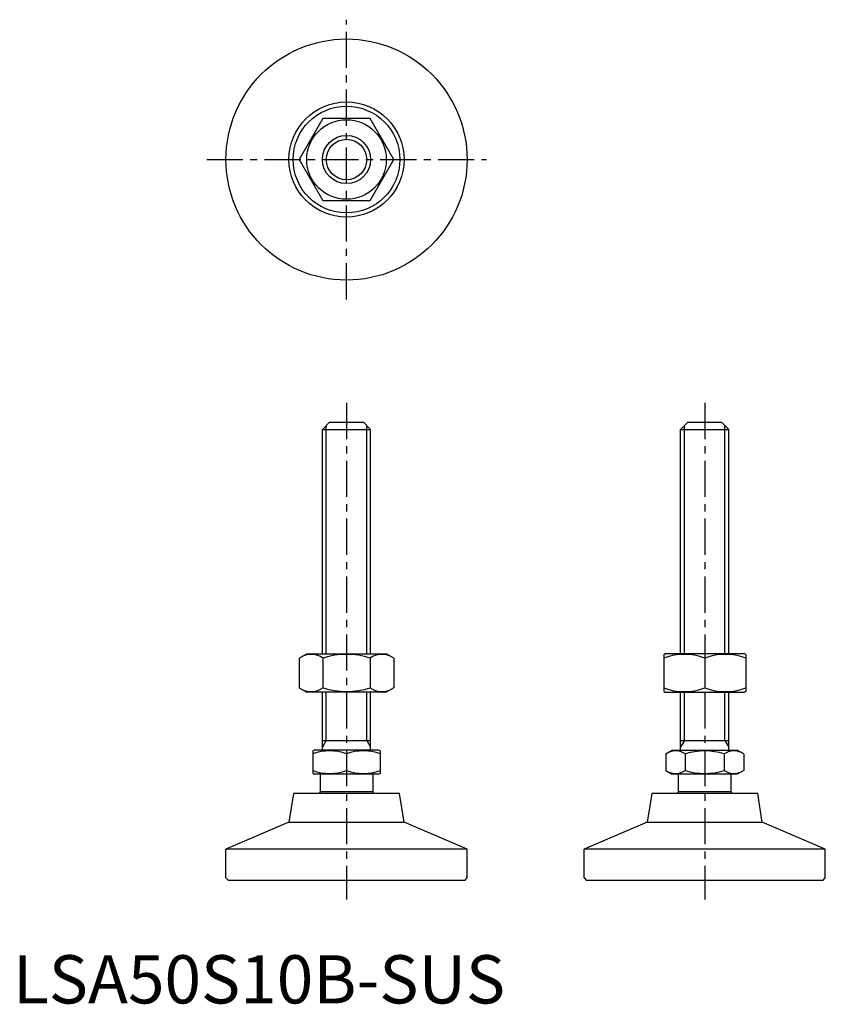
# Model space of a CAD drawing. Extents: x 1 to 168, y 0 to 204.
import ezdxf

# ---------------------------------------------------------------- set-up
doc = ezdxf.new("R2010")
doc.units = 0
doc.header["$LTSCALE"] = 6
doc.linetypes.add('CENTER', pattern=[2, 1.25, -0.25, 0.25, -0.25])
doc.layers.get('0').update_dxf_attribs({"linetype": 'CONTINUOUS'})
doc.layers.add('1', color=1, linetype='CENTER')
doc.layers.add('3', color=3, linetype='CONTINUOUS')
doc.styles.add('STANDARD1', font='txt')

msp = doc.modelspace()

# ---------------------------------------------------------------- linework, layer by layer
for p, q in [((64.24, 183.48), (59.33, 174.98)), ((74.05, 183.48), (64.24, 183.48)), ((78.96, 174.98), (74.05, 183.48)), ((59.33, 174.98), (64.24, 166.48)), ((74.05, 166.48), (78.96, 174.98)), ((64.24, 166.48), (74.05, 166.48)), ((64.15, 119.02), (65.65, 120.52)), ((65.65, 120.52), (72.65, 120.52)), ((72.65, 120.52), (74.15, 119.02)), ((138.43, 119.02), (139.93, 120.52)), ((139.93, 120.52), (146.93, 120.52)), ((146.93, 120.52), (148.43, 119.02)), ((64.15, 72.52), (64.15, 119.02)), ((64.15, 119.02), (74.15, 119.02)), ((74.15, 72.52), (74.15, 119.02)), ((138.43, 72.52), (138.43, 119.02)), ((138.43, 119.02), (148.43, 119.02)), ((148.43, 72.52), (148.43, 119.02)), ((59.33, 71.62), (60.9, 72.52)), ((59.33, 71.62), (59.33, 65.43)), ((60.9, 72.52), (77.4, 72.52)), ((64.24, 71.62), (64.24, 65.43)), ((74.05, 71.62), (74.05, 65.43)), ((78.96, 71.62), (77.4, 72.52)), ((78.96, 71.62), (78.96, 65.43)), ((134.93, 72.38), (135.18, 72.52)), ((134.93, 72.38), (134.93, 64.67)), ((151.68, 72.52), (135.18, 72.52)), ((143.43, 71.62), (143.43, 65.43)), ((151.93, 72.38), (151.68, 72.52)), ((151.93, 72.38), (151.93, 64.67)), ((59.33, 65.43), (60.9, 64.52)), ((78.96, 65.43), (77.4, 64.52)), ((77.4, 64.52), (60.9, 64.52)), ((64.15, 52.52), (64.15, 64.52)), ((74.15, 52.52), (74.15, 64.52)), ((134.93, 64.67), (135.18, 64.52)), ((135.18, 64.52), (151.68, 64.52)), ((138.43, 52.52), (138.43, 64.52)), ((148.43, 52.52), (148.43, 64.52)), ((151.93, 64.67), (151.68, 64.52)), ((64.15, 54.52), (74.15, 54.52)), ((138.43, 54.52), (148.43, 54.52)), ((62.15, 52.37), (62.41, 52.52)), ((62.15, 52.37), (62.15, 47.68)), ((75.88, 52.52), (62.41, 52.52)), ((69.15, 51.74), (69.15, 48.31)), ((76.15, 52.37), (75.88, 52.52)), ((76.15, 52.37), (76.15, 47.68)), ((135.35, 51.74), (136.7, 52.52)), ((135.35, 51.74), (135.35, 48.31)), ((136.7, 52.52), (150.16, 52.52)), ((139.39, 51.74), (139.39, 48.31)), ((147.47, 51.74), (147.47, 48.31)), ((151.51, 51.74), (150.16, 52.52)), ((151.51, 51.74), (151.51, 48.31)), ((62.15, 47.68), (62.41, 47.52)), ((75.88, 47.52), (62.41, 47.52)), ((63.65, 47.52), (63.65, 43.85)), ((74.65, 43.85), (74.65, 47.52)), ((76.15, 47.68), (75.88, 47.52)), ((135.35, 48.31), (136.7, 47.52)), ((150.16, 47.52), (136.7, 47.52)), ((137.93, 47.52), (137.93, 43.85)), ((148.93, 43.85), (148.93, 47.52)), ((151.51, 48.31), (150.16, 47.52)), ((58.15, 43.52), (57.21, 37.59)), ((80.15, 43.52), (58.15, 43.52)), ((74.65, 43.85), (63.65, 43.85)), ((81.09, 37.59), (80.15, 43.52)), ((132.43, 43.52), (131.49, 37.59)), ((154.43, 43.52), (132.43, 43.52)), ((148.93, 43.85), (137.93, 43.85)), ((155.37, 37.59), (154.43, 43.52)), ((57.21, 37.59), (44.15, 32.02)), ((57.21, 37.59), (81.09, 37.59)), ((94.15, 32.02), (81.09, 37.59)), ((131.49, 37.59), (118.43, 32.02)), ((131.49, 37.59), (155.37, 37.59)), ((168.43, 32.02), (155.37, 37.59)), ((94.15, 32.02), (44.15, 32.02)), ((44.15, 26.02), (44.15, 32.02)), ((94.15, 26.02), (94.15, 32.02)), ((168.43, 32.02), (118.43, 32.02)), ((118.43, 26.02), (118.43, 32.02)), ((168.43, 26.02), (168.43, 32.02)), ((44.15, 26.02), (44.65, 25.52)), ((93.65, 25.52), (44.65, 25.52)), ((93.65, 25.52), (94.15, 26.02)), ((118.43, 26.02), (118.93, 25.52)), ((167.93, 25.52), (118.93, 25.52)), ((167.93, 25.52), (168.43, 26.02))]:
    msp.add_line(p, q)
for radius in [25, 11.94, 11.07, 8.25, 5]:
    msp.add_circle((69.15, 174.98), radius)
for centre, radius, start, end in [((61.78, 68.04), 4.34, 55.6158, 115.6158), ((69.15, 56.14), 16.24, 72.412, 107.588), ((76.51, 68.04), 4.34, 64.3842, 124.3842), ((139.18, 60.1), 12.28, 69.7438, 110.2562), ((147.68, 60.1), 12.28, 69.7438, 110.2562), ((61.78, 69.01), 4.34, 244.3842, 304.3842), ((69.15, 80.91), 16.24, 252.412, 287.588), ((76.51, 69.01), 4.34, 235.6158, 295.6158), ((139.18, 76.94), 12.28, 249.7438, 290.2562), ((147.68, 76.94), 12.28, 249.7438, 290.2562), ((65.65, 42.26), 10.11, 69.7438, 110.2562), ((72.65, 42.26), 10.11, 69.7438, 110.2562), ((137.37, 48.79), 3.58, 55.6158, 115.6158), ((143.43, 38.99), 13.37, 72.412, 107.588), ((149.49, 48.79), 3.58, 64.3842, 124.3842), ((65.65, 57.79), 10.11, 249.7438, 290.2562), ((72.65, 57.79), 10.11, 249.7438, 290.2562), ((137.37, 51.26), 3.58, 244.3842, 304.3842), ((143.43, 61.05), 13.37, 252.412, 287.588), ((149.49, 51.26), 3.58, 235.6158, 295.6158), ((69.15, 39.52), 7, 141.7868, 145.1501), ((69.15, 39.52), 7, 34.8499, 38.2132), ((143.43, 39.52), 7, 141.7868, 145.1501), ((143.43, 39.52), 7, 34.8499, 38.2132)]:
    msp.add_arc(centre, radius, start, end)
at = {"extrusion": (0, 1, 0)}
for p in [(69.15, 25.52), (143.43, 25.52)]:
    msp.add_point(p, dxfattribs=at)
at = {"layer": '1'}
for p, q in [((69.15, 145.98), (69.15, 203.98)), ((40.15, 174.98), (98.15, 174.98)), ((69.15, 124.52), (69.15, 21.52)), ((143.43, 124.52), (143.43, 21.52))]:
    msp.add_line(p, q, dxfattribs=at)
at = {"layer": '3'}
for p, q in [((64.96, 72.52), (64.96, 119.84)), ((73.33, 72.52), (73.33, 119.84)), ((139.24, 72.52), (139.24, 119.84)), ((147.62, 72.52), (147.62, 119.84)), ((64.96, 54.52), (64.96, 64.52)), ((73.33, 54.52), (73.33, 64.52)), ((139.24, 54.52), (139.24, 64.52)), ((147.62, 54.52), (147.62, 64.52)), ((64.96, 54.52), (64.15, 53.12)), ((73.33, 54.52), (74.15, 53.12)), ((139.24, 54.52), (138.43, 53.12)), ((147.62, 54.52), (148.43, 53.12))]:
    msp.add_line(p, q, dxfattribs=at)
msp.add_circle((69.15, 174.98), 4.19, dxfattribs=at)

# ---------------------------------------------------------------- texts
at = {"color": 3, "style": 'STANDARD1'}
msp.add_text('LSA50S10B-SUS', height=10, dxfattribs=at).set_placement((0, 0))

doc.saveas('drawing.dxf')
